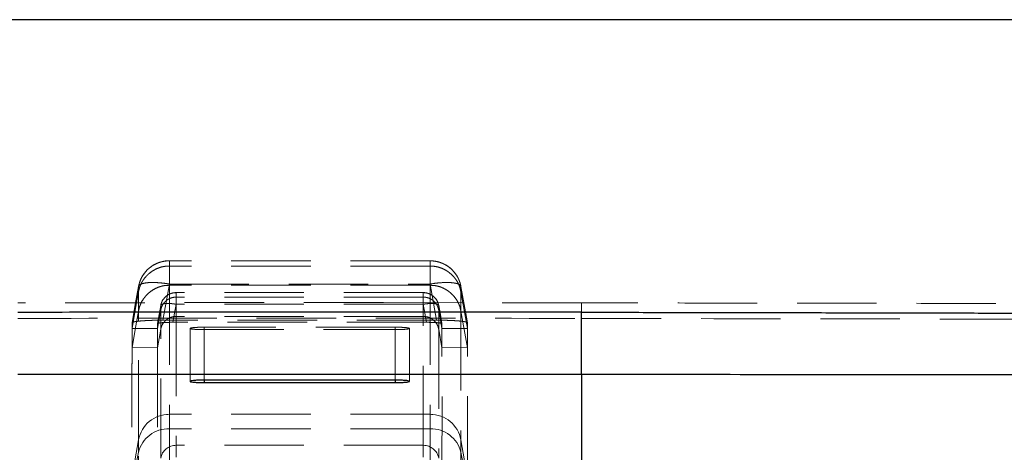
# Model space of a CAD drawing. Units: millimetres. Extents: x 400 to 4100, y 100 to 5840.
# Drawn here: x 1748 to 2063, y 1879 to 2017 of the extents above; entities that cross this region are included whole.
import ezdxf

# ---------------------------------------------------------------- set-up
doc = ezdxf.new("R2010")
doc.units = ezdxf.units.MM
doc.header["$LTSCALE"] = 20
doc.linetypes.add('HIDDEN', pattern=[1.905, 1.27, -0.635])

msp = doc.modelspace()

# ---------------------------------------------------------------- linework, layer by layer
at = {"color": 7, "linetype": 'Continuous', "lineweight": 25}
for p, q in [((2585.64, 2017.408), (991.591, 2017.408)), ((1864.517, 1924.155), (1888.872, 1924.155)), ((1888.872, 1924.155), (1927.771, 1924.155)), ((1868.271, 1902.398), (1807.271, 1902.398)), ((1807.271, 1901.616), (1868.271, 1901.616))]:
    msp.add_line(p, q, dxfattribs=at)
at = {"color": 7, "linetype": 'HIDDEN', "lineweight": 18}
for p, q in [((1879.38, 1940.505), (1796.162, 1940.505)), ((1796.162, 1933.06), (1796.162, 1940.496)), ((1879.38, 1940.468), (1796.162, 1940.468)), ((1796.162, 1940.468), (1796.162, 1938.812)), ((1879.38, 1940.505), (1879.38, 1933.06)), ((1879.38, 1940.468), (1879.38, 1940.505)), ((1879.38, 1940.468), (1879.38, 1938.812)), ((1796.162, 1932.665), (1796.162, 1938.8)), ((1879.38, 1938.8), (1796.162, 1938.8)), ((1879.38, 1938.8), (1879.38, 1932.665)), ((1794.091, 1921.529), (1796.162, 1933.06)), ((1796.162, 1933.06), (1879.38, 1933.06)), ((1881.452, 1921.529), (1879.38, 1933.06)), ((1786.32, 1932.273), (1784.242, 1920.704)), ((1786.314, 1932.235), (1786.329, 1932.271)), ((1786.315, 1930.604), (1786.314, 1924.454)), ((1879.38, 1932.665), (1796.162, 1932.665)), ((1877.216, 1930.336), (1798.327, 1930.336)), ((1798.327, 1930.317), (1798.327, 1926.613)), ((1877.216, 1930.317), (1798.327, 1930.317)), ((1798.327, 1930.317), (1798.327, 1928.879)), ((1877.216, 1930.336), (1877.216, 1930.317)), ((1877.216, 1926.613), (1877.216, 1930.336)), ((1877.216, 1928.879), (1877.216, 1930.317)), ((1889.209, 1932.27), (1889.228, 1932.235)), ((1889.229, 1924.454), (1889.228, 1930.604)), ((1877.216, 1928.867), (1798.327, 1928.867)), ((1798.327, 1928.867), (1798.327, 1922.734)), ((1927.771, 1927.089), (1864.517, 1927.118)), ((1877.216, 1922.734), (1877.216, 1928.867)), ((1927.771, 1927.089), (1927.771, 1927.044)), ((1792.364, 1918.917), (1793.404, 1924.775)), ((1793.403, 1918.626), (1793.404, 1924.775)), ((1797.291, 1920.848), (1798.327, 1926.613)), ((1877.216, 1926.613), (1798.327, 1926.613)), ((1877.216, 1926.613), (1878.252, 1920.848)), ((1882.139, 1924.775), (1883.179, 1918.917)), ((1882.139, 1924.775), (1882.14, 1918.626)), ((1784.24, 1920.688), (1784.238, 1918.906)), ((1881.452, 1921.529), (1794.091, 1921.529)), ((1878.252, 1920.848), (1797.291, 1920.848)), ((1877.216, 1922.734), (1798.327, 1922.734)), ((1891.305, 1918.906), (1891.303, 1920.688)), ((1784.238, 1918.904), (1792.363, 1918.915)), ((1792.36, 1912.753), (1793.403, 1918.626)), ((1792.364, 1920.421), (1792.363, 1918.917)), ((1802.771, 1918.896), (1802.771, 1902.006)), ((1807.271, 1919.289), (1807.271, 1902.398)), ((1868.271, 1919.289), (1807.271, 1919.289)), ((1807.271, 1918.506), (1868.271, 1918.506)), ((1807.271, 1918.506), (1807.271, 1902.398)), ((1868.271, 1919.289), (1868.271, 1902.398)), ((1868.271, 1918.506), (1868.271, 1902.398)), ((1872.771, 1902.006), (1872.771, 1918.896)), ((1882.14, 1918.626), (1883.183, 1912.753)), ((1883.18, 1918.917), (1883.179, 1920.421)), ((1883.18, 1918.915), (1891.305, 1918.904)), ((1784.234, 1912.737), (1792.36, 1912.755)), ((1883.183, 1912.755), (1891.309, 1912.737)), ((1796.162, 1891.488), (1796.162, 1886.838)), ((1879.38, 1891.488), (1796.162, 1891.488)), ((1879.38, 1891.488), (1879.38, 1886.838)), ((1879.38, 1886.838), (1796.162, 1886.838)), ((1786.314, 1883.317), (1784.244, 1871.708)), ((1889.228, 1883.317), (1891.299, 1871.707)), ((1877.216, 1881.601), (1798.327, 1881.601)), ((1798.327, 1881.601), (1798.327, 1877.796)), ((1877.216, 1877.796), (1877.216, 1881.601)), ((1786.314, 1879.366), (1784.209, 1868.568)), ((1889.228, 1879.366), (1891.334, 1868.568))]:
    msp.add_line(p, q, dxfattribs=at)
at = {"color": 8, "linetype": 'Continuous', "lineweight": 25}
for p, q in [((1807.271, 1902.398), (1807.271, 1901.616)), ((1868.271, 1902.398), (1868.271, 1901.616))]:
    msp.add_line(p, q, dxfattribs=at)
at = {"color": 7, "linetype": 'HIDDEN', "lineweight": 18, "flags": 128}
for points in [[(1784.238, 1918.906), (1785.276, 1924.755), (1786.314, 1930.604)], [(1784.24, 1920.688), (1785.289, 1926.527), (1786.314, 1932.235)], [(1891.301, 1920.704), (1890.977, 1922.507), (1889.223, 1932.273)], [(1889.228, 1932.235), (1890.254, 1926.527), (1891.303, 1920.688)], [(1889.228, 1930.604), (1890.267, 1924.755), (1891.305, 1918.906)], [(1784.234, 1912.735), (1785.274, 1918.595), (1786.314, 1924.454)], [(1793.403, 1926.201), (1792.885, 1923.317), (1792.364, 1920.421)], [(1883.179, 1920.421), (1882.658, 1923.317), (1882.14, 1926.201)], [(1889.228, 1924.454), (1890.269, 1918.595), (1891.309, 1912.735)]]:
    msp.add_lwpolyline(points, dxfattribs=at)
at = {"color": 7, "linetype": 'HIDDEN', "lineweight": 18}
for centre, radius, start, end in [((1796.162, 1930.505), 10, 90, 170.1502), ((1879.38, 1930.505), 10, 10.18681, 90), ((1798.327, 1925.336), 5, 90, 167.04557), ((1877.216, 1925.336), 5, 10.4701, 90), ((1798.327, 1925.336), 5, 167.04557, 169.80667), ((1796.119, 1881.52), 9.968, 89.75099, 169.61039), ((1879.424, 1881.52), 9.968, 10.38896, 90.24966), ((1795.809, 1877.077), 9.767, 87.92769, 166.44774), ((1879.734, 1877.077), 9.767, 13.55161, 92.07296), ((1798.306, 1876.616), 4.984, 89.75244, 169.60871), ((1877.237, 1876.616), 4.984, 10.39056, 90.24829)]:
    msp.add_arc(centre, radius, start, end, dxfattribs=at)
for points, knots in [([(2317.453, 2017.408), (2317.469, 1909.242), (2317.493, 1746.992), (2317.416, 1577.981), (2317.57, 1510.377), (2317.478, 1494.141), (2317.267, 1481.949), (2317.022, 1473.802), (2316.556, 1465.667), (2315.767, 1457.564), (2314.731, 1450.646), (2313.552, 1444.916), (2312.313, 1440.376), (2310.846, 1436.334), (2309.176, 1432.82), (2307.378, 1429.837), (2305.249, 1427.07), (2302.758, 1424.612), (2299.984, 1422.468), (2296.748, 1420.487), (2293.066, 1418.72), (2288.975, 1417.169), (2284.783, 1415.905), (2279.394, 1414.578), (2272.795, 1413.288), (2264.975, 1412.162), (2257.11, 1411.346), (2249.224, 1410.758), (2239.523, 1410.207), (2228.008, 1409.73), (2214.675, 1409.413), (2188.35, 1409.087), (2149.032, 1408.938), (2096.723, 1409.056), (2022.969, 1409.207), (1966.652, 1409.188), (1927.771, 1409.174)], [0, 0, 0, 0, 0.33328649, 0.49992972, 0.52076078, 0.54159113, 0.5499569, 0.55833267, 0.5667029, 0.57506031, 0.58341061, 0.58824236, 0.59307677, 0.59789995, 0.60147071, 0.60504842, 0.60861202, 0.61219834, 0.61580012, 0.61939302, 0.62387043, 0.62836144, 0.6328626, 0.63735378, 0.64545738, 0.65356798, 0.66168957, 0.66981547, 0.67793193, 0.69162791, 0.70532538, 0.71902275, 0.77274771, 0.82647373, 0.88019993, 1, 1, 1, 1]), ([(2333.087, 2017.408), (2332.986, 1899.473), (2332.875, 1769.744), (2333.153, 1628.22), (2333.36, 1592.838), (2333.489, 1557.457), (2333.4, 1522.076), (2333.095, 1495.176), (2332.66, 1476.757), (2332.185, 1466.824), (2331.493, 1458.545), (2330.702, 1451.917), (2329.943, 1446.927), (2328.966, 1441.972), (2327.72, 1437.088), (2326.15, 1432.312), (2324.365, 1428.045), (2322.403, 1424.298), (2320.341, 1421.058), (2318.006, 1418.011), (2315.398, 1415.201), (2312.522, 1412.668), (2309.429, 1410.396), (2306.162, 1408.38), (2302.318, 1406.389), (2297.877, 1404.505), (2292.837, 1402.784), (2287.693, 1401.373), (2282.487, 1400.214), (2275.512, 1398.941), (2266.754, 1397.686), (2256.196, 1396.612), (2245.602, 1395.888), (2234.986, 1395.427), (2224.365, 1395.147), (2210.155, 1394.883), (2192.356, 1394.679), (2170.964, 1394.641), (2082.77, 1394.693), (2001.705, 1394.672), (1927.771, 1394.653)], [0, 0, 0, 0, 0.3546189, 0.390082, 0.4255465, 0.4610101, 0.4964716, 0.5319322, 0.5418994, 0.5518669, 0.5618298, 0.5668723, 0.5719371, 0.5770022, 0.5820531, 0.5870849, 0.5921052, 0.5959408, 0.599791, 0.6036378, 0.6074687, 0.6112996, 0.6151445, 0.6189936, 0.6228305, 0.6281517, 0.6334847, 0.6388314, 0.6441823, 0.6495185, 0.6601459, 0.6707775, 0.6814202, 0.6920723, 0.7027255, 0.7133673, 0.7348073, 0.7562482, 0.777689, 1, 1, 1, 1]), ([(1796.162, 1940.468), (1795.871, 1940.46), (1795.29, 1940.446), (1794.424, 1940.328), (1793.571, 1940.141), (1792.764, 1939.887), (1791.956, 1939.557), (1791.198, 1939.168), (1790.436, 1938.688), (1789.755, 1938.17), (1789.094, 1937.57), (1788.513, 1936.941), (1787.969, 1936.239), (1787.378, 1935.315), (1786.727, 1933.993), (1786.462, 1932.862), (1786.314, 1932.235)], [0, 0, 0, 0, 0.0625274, 0.1250173, 0.1875537, 0.2500572, 0.3066226, 0.3750935, 0.4331956, 0.500122, 0.55906, 0.6251527, 0.6844946, 0.7501885, 0.8613813, 1, 1, 1, 1]), ([(1889.228, 1932.235), (1889.16, 1932.566), (1889.029, 1933.196), (1888.732, 1934.066), (1888.405, 1934.821), (1888.019, 1935.546), (1887.574, 1936.239), (1887.03, 1936.941), (1886.449, 1937.57), (1885.788, 1938.17), (1885.107, 1938.688), (1884.345, 1939.168), (1883.587, 1939.557), (1882.679, 1939.928), (1881.678, 1940.223), (1880.53, 1940.43), (1879.765, 1940.455), (1879.38, 1940.468)], [0, 0, 0, 0, 0.0728124, 0.1387533, 0.1978196, 0.250011, 0.3156882, 0.3750213, 0.4410998, 0.5000286, 0.5669414, 0.6250375, 0.6934874, 0.7500469, 0.8356402, 0.917399, 1, 1, 1, 1]), ([(1786.323, 1930.603), (1786.405, 1931.014), (1786.563, 1931.803), (1786.983, 1932.886), (1787.508, 1933.899), (1788.151, 1934.845), (1788.91, 1935.722), (1789.895, 1936.634), (1791.153, 1937.514), (1792.724, 1938.249), (1794.405, 1938.727), (1795.569, 1938.77), (1796.162, 1938.792)], [0, 0, 0, 0, 0.0907494, 0.1740476, 0.2503632, 0.3374706, 0.420801, 0.5003431, 0.6269673, 0.7500912, 0.872767, 1, 1, 1, 1]), ([(1879.381, 1938.792), (1879.974, 1938.77), (1881.138, 1938.727), (1882.632, 1938.301), (1883.859, 1937.77), (1884.865, 1937.187), (1885.714, 1936.559), (1886.422, 1935.92), (1887.008, 1935.299), (1887.558, 1934.607), (1888.181, 1933.654), (1888.838, 1932.337), (1889.087, 1931.205), (1889.22, 1930.603)], [0, 0, 0, 0, 0.12723027, 0.24990767, 0.33164947, 0.41495399, 0.49981563, 0.55912371, 0.62057251, 0.68414594, 0.74984988, 0.86683898, 1, 1, 1, 1]), ([(1786.329, 1932.271), (1786.356, 1932.368), (1786.413, 1932.568), (1786.7, 1932.827), (1787.205, 1933.1), (1788.029, 1933.34), (1789.265, 1933.509), (1790.747, 1933.568), (1792.429, 1933.512), (1794.256, 1933.352), (1795.521, 1933.158), (1796.162, 1933.06)], [0, 0, 0, 0, 0.0778906, 0.1620788, 0.2425955, 0.3706371, 0.4950623, 0.6213122, 0.7475352, 0.8719899, 1, 1, 1, 1]), ([(1879.38, 1933.06), (1880.022, 1933.158), (1881.287, 1933.352), (1883.114, 1933.512), (1884.796, 1933.568), (1886.114, 1933.516), (1887.103, 1933.399), (1887.829, 1933.252), (1888.503, 1933.028), (1889.048, 1932.713), (1889.156, 1932.417), (1889.209, 1932.27)], [0, 0, 0, 0, 0.12800709, 0.25246267, 0.37867741, 0.50492681, 0.58763935, 0.67184272, 0.7572952, 0.87990682, 1, 1, 1, 1]), ([(1786.314, 1930.604), (1786.314, 1930.743), (1786.314, 1930.98), (1786.314, 1931.25), (1786.314, 1931.387), (1786.314, 1931.43), (1786.314, 1931.447), (1786.314, 1931.486), (1786.314, 1931.617), (1786.314, 1931.874), (1786.314, 1932.102), (1786.314, 1932.235)], [0, 0, 0, 0, 0.2499994, 0.4283397, 0.4920859, 0.4999986, 0.508241, 0.5230577, 0.5724168, 0.7499992, 1, 1, 1, 1]), ([(1786.32, 1924.453), (1786.462, 1925.093), (1786.734, 1926.321), (1787.499, 1927.778), (1788.269, 1928.862), (1788.976, 1929.655), (1789.915, 1930.518), (1791.152, 1931.385), (1792.741, 1932.127), (1794.428, 1932.601), (1795.585, 1932.641), (1796.162, 1932.662)], [0, 0, 0, 0, 0.14129183, 0.27117739, 0.35201733, 0.42828373, 0.49995712, 0.62661119, 0.75191493, 0.87609534, 1, 1, 1, 1]), ([(1793.403, 1926.201), (1793.437, 1926.366), (1793.503, 1926.681), (1793.651, 1927.116), (1793.814, 1927.493), (1794.039, 1927.916), (1794.339, 1928.362), (1794.721, 1928.8), (1795.134, 1929.183), (1795.591, 1929.519), (1796.098, 1929.807), (1796.714, 1930.068), (1797.454, 1930.273), (1798.036, 1930.303), (1798.327, 1930.317)], [0, 0, 0, 0, 0.07278044, 0.13869395, 0.19774131, 0.24992102, 0.34510194, 0.42850095, 0.50011446, 0.58732077, 0.67210819, 0.75031499, 0.87490545, 1, 1, 1, 1]), ([(1796.162, 1932.66), (1796.162, 1930.847), (1796.162, 1927.22), (1796.162, 1921.026), (1796.162, 1914.327), (1796.162, 1907.125), (1796.162, 1899.379), (1796.162, 1894.116), (1796.162, 1891.488)], [0, 0, 0, 0, 0.1668553, 0.33368, 0.5004678, 0.6672031, 0.8338594, 1, 1, 1, 1]), ([(1877.216, 1930.317), (1877.409, 1930.311), (1877.791, 1930.298), (1878.365, 1930.195), (1878.913, 1930.033), (1879.445, 1929.807), (1879.952, 1929.52), (1880.373, 1929.209), (1880.717, 1928.9), (1881.001, 1928.6), (1881.287, 1928.241), (1881.602, 1927.754), (1881.934, 1927.079), (1882.066, 1926.514), (1882.14, 1926.201)], [0, 0, 0, 0, 0.0828322, 0.1644406, 0.2498618, 0.3280675, 0.4128552, 0.5000636, 0.5526744, 0.6119158, 0.677805, 0.7503266, 0.8614631, 1, 1, 1, 1]), ([(1879.38, 1932.662), (1879.958, 1932.642), (1881.115, 1932.601), (1882.519, 1932.206), (1883.59, 1931.761), (1884.368, 1931.353), (1885.111, 1930.879), (1885.982, 1930.214), (1886.961, 1929.269), (1887.961, 1927.938), (1888.809, 1926.321), (1889.081, 1925.093), (1889.223, 1924.453)], [0, 0, 0, 0, 0.1238916, 0.2480589, 0.3106005, 0.3734724, 0.4366832, 0.5002254, 0.6093938, 0.7288507, 0.8587226, 1, 1, 1, 1]), ([(1879.38, 1932.66), (1879.38, 1930.847), (1879.38, 1927.22), (1879.38, 1921.026), (1879.38, 1914.327), (1879.38, 1907.125), (1879.38, 1899.379), (1879.38, 1894.116), (1879.38, 1891.488)], [0, 0, 0, 0, 0.1668553, 0.33368, 0.5004678, 0.6672031, 0.8338594, 1, 1, 1, 1]), ([(1889.228, 1932.235), (1889.229, 1932.102), (1889.229, 1931.874), (1889.229, 1931.609), (1889.228, 1931.474), (1889.228, 1931.43), (1889.228, 1931.413), (1889.228, 1931.374), (1889.229, 1931.242), (1889.229, 1930.98), (1889.229, 1930.743), (1889.228, 1930.604)], [0, 0, 0, 0, 0.2500008, 0.4275606, 0.4917493, 0.5000014, 0.5079044, 0.5224791, 0.5716376, 0.7500006, 1, 1, 1, 1]), ([(1864.517, 1927.118), (1855.807, 1927.119), (1839.762, 1927.122), (1816.239, 1927.119), (1793.803, 1927.113), (1770.932, 1927.103), (1755.54, 1927.093), (1747.771, 1927.088)], [0, 0, 0, 0, 0.2238281, 0.4122881, 0.6044702, 0.8003741, 1, 1, 1, 1]), ([(1798.327, 1926.613), (1798.006, 1926.663), (1797.374, 1926.759), (1796.461, 1926.84), (1795.62, 1926.867), (1794.878, 1926.838), (1794.259, 1926.754), (1793.8, 1926.618), (1793.486, 1926.435), (1793.431, 1926.281), (1793.403, 1926.201)], [0, 0, 0, 0, 0.1267165, 0.2499229, 0.3749493, 0.4999956, 0.6232414, 0.7500739, 0.8708909, 1, 1, 1, 1]), ([(1793.407, 1924.775), (1793.479, 1925.097), (1793.617, 1925.715), (1794.003, 1926.444), (1794.389, 1926.982), (1794.739, 1927.373), (1795.208, 1927.805), (1795.821, 1928.233), (1796.589, 1928.592), (1797.424, 1928.836), (1798.007, 1928.86), (1798.327, 1928.873)], [0, 0, 0, 0, 0.14272211, 0.27294534, 0.35340885, 0.42880197, 0.49911216, 0.62843848, 0.74954638, 0.86295328, 1, 1, 1, 1]), ([(1877.216, 1928.873), (1877.536, 1928.86), (1878.12, 1928.836), (1878.865, 1928.618), (1879.456, 1928.361), (1879.958, 1928.071), (1880.473, 1927.689), (1880.995, 1927.188), (1881.495, 1926.528), (1881.924, 1925.718), (1882.063, 1925.099), (1882.136, 1924.775)], [0, 0, 0, 0, 0.137475, 0.2505277, 0.3313907, 0.4145498, 0.5000186, 0.6072341, 0.7260771, 0.8566688, 1, 1, 1, 1]), ([(1882.14, 1926.201), (1882.111, 1926.281), (1882.056, 1926.435), (1881.743, 1926.618), (1881.283, 1926.754), (1880.665, 1926.838), (1879.923, 1926.867), (1879.082, 1926.84), (1878.169, 1926.759), (1877.536, 1926.663), (1877.216, 1926.613)], [0, 0, 0, 0, 0.1289156, 0.2503951, 0.3766742, 0.5001239, 0.6250222, 0.7500695, 0.8733078, 1, 1, 1, 1]), ([(1927.771, 1927.045), (1927.771, 1926.841), (1927.771, 1926.331), (1927.771, 1925.437), (1927.771, 1924.701), (1927.771, 1924.338), (1927.771, 1924.222)], [0, 0, 0, 0, 0.1643588, 0.4111163, 0.8136051, 1, 1, 1, 1]), ([(2515.446, 1910.102), (2513.019, 1911.044), (2508.053, 1912.972), (2500.313, 1915.399), (2492.468, 1917.502), (2484.532, 1919.286), (2476.637, 1920.781), (2468.799, 1922.017), (2460.782, 1923.07), (2452.416, 1923.965), (2443.421, 1924.719), (2434.105, 1925.302), (2424.806, 1925.701), (2415.401, 1925.953), (2405.544, 1926.049), (2395.39, 1926.061), (2385.158, 1926.093), (2375.028, 1926.119), (2364.801, 1926.148), (2354.678, 1926.175), (2345.051, 1926.201), (2337.991, 1926.22), (2333.261, 1926.233), (2330.701, 1926.24), (2328.076, 1926.247), (2325.459, 1926.254), (2322.85, 1926.261), (2317.062, 1926.276), (2305.052, 1926.308), (2287.734, 1926.353), (2268.44, 1926.402), (2249.256, 1926.451), (2229.474, 1926.499), (2209.155, 1926.548), (2191.989, 1926.588), (2177.842, 1926.621), (2169.094, 1926.64), (2163.019, 1926.654), (2159.548, 1926.661), (2156.088, 1926.669), (2152.31, 1926.677), (2143.14, 1926.697), (2128.654, 1926.727), (2108.035, 1926.769), (2086.449, 1926.81), (2063.927, 1926.852), (2039.255, 1926.894), (2012.512, 1926.937), (1983.78, 1926.978), (1955.594, 1927.014), (1936.985, 1927.034), (1927.771, 1927.044)], [0, 0, 0, 0, 0.01324587, 0.02710507, 0.0412566, 0.05457541, 0.06849391, 0.08214128, 0.09495693, 0.10964269, 0.12495339, 0.14089652, 0.15714547, 0.17232195, 0.18877586, 0.20731425, 0.22399751, 0.24085187, 0.25886989, 0.27604459, 0.29237576, 0.3078636, 0.3119789, 0.31644468, 0.32089711, 0.32533639, 0.32976212, 0.33417471, 0.35479733, 0.39088756, 0.42231381, 0.45298795, 0.48852425, 0.52299475, 0.55639926, 0.57588813, 0.59499496, 0.60092108, 0.60680938, 0.61266006, 0.61852975, 0.62603715, 0.65932859, 0.69225561, 0.7309795, 0.76918687, 0.80687772, 0.85654779, 0.90529151, 0.95310888, 1, 1, 1, 1]), ([(1786.314, 1883.317), (1786.314, 1885.95), (1786.314, 1891.217), (1786.314, 1898.963), (1786.314, 1906.156), (1786.314, 1912.844), (1786.314, 1919.026), (1786.314, 1922.644), (1786.314, 1924.454)], [0, 0, 0, 0, 0.1665562, 0.3333021, 0.4999982, 0.6666642, 0.8333206, 1, 1, 1, 1]), ([(1793.403, 1924.775), (1793.402, 1925.013), (1793.401, 1925.489), (1793.402, 1925.964), (1793.403, 1926.201)], [0, 0, 0, 0, 0.5009504, 1, 1, 1, 1]), ([(1882.14, 1926.201), (1882.141, 1925.964), (1882.142, 1925.489), (1882.141, 1925.013), (1882.14, 1924.775)], [0, 0, 0, 0, 0.4989828, 1, 1, 1, 1]), ([(1889.228, 1924.454), (1889.228, 1922.644), (1889.228, 1919.026), (1889.228, 1912.844), (1889.228, 1906.156), (1889.228, 1898.963), (1889.228, 1891.217), (1889.228, 1885.95), (1889.228, 1883.317)], [0, 0, 0, 0, 0.1666794, 0.3333358, 0.5000018, 0.666698, 0.8334439, 1, 1, 1, 1]), ([(1747.771, 1922.104), (1777.976, 1922.12), (1837.976, 1922.151), (1897.976, 1922.12), (1927.771, 1922.104)], [0, 0, 0, 0, 0.5034139, 1, 1, 1, 1]), ([(1794.091, 1921.529), (1793.54, 1921.527), (1792.423, 1921.521), (1790.801, 1921.485), (1789.257, 1921.426), (1787.872, 1921.347), (1786.662, 1921.249), (1785.68, 1921.137), (1784.935, 1921.012), (1784.379, 1920.866), (1784.3, 1920.76), (1784.257, 1920.701)], [0, 0, 0, 0, 0.1077127, 0.2184882, 0.3262194, 0.4371717, 0.5431852, 0.652318, 0.7576599, 0.8659902, 1, 1, 1, 1]), ([(1792.364, 1920.421), (1792.418, 1920.469), (1792.526, 1920.565), (1793.376, 1920.693), (1794.627, 1920.789), (1796.008, 1920.839), (1796.922, 1920.845), (1797.291, 1920.848)], [0, 0, 0, 0, 0.216068, 0.4322964, 0.6451227, 0.8565958, 1, 1, 1, 1]), ([(1793.406, 1918.626), (1793.478, 1918.947), (1793.615, 1919.563), (1793.999, 1920.292), (1794.383, 1920.831), (1794.734, 1921.224), (1795.204, 1921.657), (1795.818, 1922.087), (1796.586, 1922.446), (1797.422, 1922.691), (1798.007, 1922.715), (1798.327, 1922.728)], [0, 0, 0, 0, 0.1420025, 0.2719674, 0.3525143, 0.4282006, 0.4990104, 0.6277886, 0.7494716, 0.8626588, 1, 1, 1, 1]), ([(1798.327, 1922.73), (1798.327, 1920.92), (1798.327, 1917.3), (1798.327, 1911.117), (1798.327, 1904.427), (1798.327, 1897.234), (1798.327, 1889.493), (1798.327, 1884.23), (1798.327, 1881.601)], [0, 0, 0, 0, 0.166755, 0.3334954, 0.5002293, 0.6669304, 0.833593, 1, 1, 1, 1]), ([(1877.216, 1881.601), (1877.216, 1883.85), (1877.216, 1888.351), (1877.216, 1895.065), (1877.216, 1901.374), (1877.216, 1907.342), (1877.216, 1912.907), (1877.216, 1918.098), (1877.216, 1921.186), (1877.216, 1922.73)], [0, 0, 0, 0, 0.1426197, 0.2854443, 0.4283236, 0.5712253, 0.7141443, 0.8570657, 1, 1, 1, 1]), ([(1877.216, 1922.728), (1877.537, 1922.715), (1878.122, 1922.691), (1878.868, 1922.472), (1879.459, 1922.215), (1879.962, 1921.923), (1880.477, 1921.541), (1880.999, 1921.038), (1881.499, 1920.377), (1881.927, 1919.567), (1882.065, 1918.949), (1882.137, 1918.626)], [0, 0, 0, 0, 0.13779565, 0.25061051, 0.3320017, 0.41517388, 0.50012894, 0.60790122, 0.72691123, 0.85727972, 1, 1, 1, 1]), ([(1878.252, 1920.848), (1878.811, 1920.842), (1879.928, 1920.832), (1881.412, 1920.759), (1882.516, 1920.651), (1883.096, 1920.531), (1883.155, 1920.452), (1883.179, 1920.421)], [0, 0, 0, 0, 0.2162948, 0.4327522, 0.6457061, 0.8571575, 1, 1, 1, 1]), ([(1891.29, 1920.701), (1891.265, 1920.745), (1891.211, 1920.836), (1890.791, 1920.971), (1890.107, 1921.102), (1889.175, 1921.22), (1888.022, 1921.322), (1886.697, 1921.406), (1885.225, 1921.469), (1883.475, 1921.517), (1882.19, 1921.525), (1881.452, 1921.529)], [0, 0, 0, 0, 0.0991456, 0.2083651, 0.3176911, 0.4270114, 0.5345894, 0.6421687, 0.7490013, 0.8558426, 1, 1, 1, 1]), ([(1927.771, 1922.062), (2002.77, 1921.957), (2145.788, 1921.756), (2293.793, 1921.368), (2371.788, 1921.163), (2386.752, 1921.12), (2401.686, 1921.09), (2416.578, 1921.015), (2431.417, 1920.525), (2444.193, 1919.742), (2454.907, 1918.777), (2463.559, 1917.79), (2472.148, 1916.572), (2480.66, 1915.099), (2489.085, 1913.33), (2497.407, 1911.216), (2505.63, 1908.749), (2510.974, 1906.712), (2513.649, 1905.692)], [0, 0, 0, 0, 0.3829218, 0.7302068, 0.7556745, 0.7811423, 0.80661, 0.8319245, 0.8571733, 0.8824027, 0.8972688, 0.9120964, 0.9268583, 0.9415565, 0.9561988, 0.970801, 0.9853883, 1, 1, 1, 1]), ([(1784.238, 1918.904), (1784.237, 1917.925), (1784.236, 1915.917), (1784.234, 1913.814), (1784.233, 1912.737)], [0, 0, 0, 0, 0.4877585, 1, 1, 1, 1]), ([(1792.363, 1918.915), (1792.363, 1918.427), (1792.362, 1917.184), (1792.361, 1915.136), (1792.361, 1913.548), (1792.36, 1912.755)], [0, 0, 0, 0, 0.2444724, 0.622235, 1, 1, 1, 1]), ([(1793.403, 1877.515), (1793.403, 1880.148), (1793.403, 1885.415), (1793.403, 1893.159), (1793.403, 1900.347), (1793.403, 1907.029), (1793.403, 1913.204), (1793.403, 1916.819), (1793.403, 1918.626)], [0, 0, 0, 0, 0.16670646, 0.3334591, 0.50013618, 0.66676909, 0.83338009, 1, 1, 1, 1]), ([(1807.271, 1919.289), (1806.766, 1919.284), (1805.754, 1919.275), (1804.408, 1919.207), (1803.384, 1919.108), (1802.798, 1918.984), (1802.716, 1918.85), (1803.148, 1918.721), (1804.046, 1918.612), (1805.306, 1918.536), (1806.452, 1918.507), (1807.114, 1918.506), (1807.271, 1918.506)], [0, 0, 0, 0, 0.1073078, 0.21461253, 0.32194, 0.42932066, 0.53674345, 0.64418881, 0.7516247, 0.85902083, 0.96637287, 1, 1, 1, 1]), ([(1868.271, 1918.506), (1868.777, 1918.51), (1869.789, 1918.518), (1871.136, 1918.585), (1872.159, 1918.684), (1872.745, 1918.809), (1872.827, 1918.942), (1872.395, 1919.071), (1871.497, 1919.18), (1870.236, 1919.257), (1869.09, 1919.286), (1868.429, 1919.288), (1868.271, 1919.289)], [0, 0, 0, 0, 0.1073139, 0.2146254, 0.3219605, 0.4293418, 0.5367648, 0.6442106, 0.7516484, 0.8590481, 0.9663941, 1, 1, 1, 1]), ([(1882.14, 1918.626), (1882.14, 1916.819), (1882.14, 1913.204), (1882.14, 1907.029), (1882.14, 1900.347), (1882.14, 1893.159), (1882.14, 1885.415), (1882.14, 1880.148), (1882.14, 1877.515)], [0, 0, 0, 0, 0.1666199, 0.3332309, 0.4998638, 0.6665409, 0.8332935, 1, 1, 1, 1]), ([(1883.183, 1912.755), (1883.182, 1913.269), (1883.182, 1914.579), (1883.181, 1916.645), (1883.18, 1918.158), (1883.18, 1918.915)], [0, 0, 0, 0, 0.2444713, 0.6222341, 1, 1, 1, 1]), ([(1891.309, 1912.737), (1891.309, 1913.763), (1891.307, 1915.867), (1891.306, 1917.875), (1891.305, 1918.904)], [0, 0, 0, 0, 0.48775413, 1, 1, 1, 1]), ([(1784.234, 1912.735), (1784.233, 1911.814), (1784.231, 1909.971), (1784.227, 1906.011), (1784.222, 1900.698), (1784.22, 1894.439), (1784.22, 1888.521), (1784.224, 1883.097), (1784.232, 1877.467), (1784.241, 1873.711), (1784.245, 1871.833)], [0, 0, 0, 0, 0.0861071, 0.1722173, 0.3444334, 0.5166691, 0.6374966, 0.7583243, 0.8791621, 1, 1, 1, 1]), ([(1792.36, 1912.753), (1792.359, 1911.823), (1792.358, 1909.964), (1792.355, 1905.966), (1792.352, 1900.597), (1792.35, 1894.297), (1792.35, 1888.374), (1792.353, 1882.99), (1792.36, 1877.401), (1792.366, 1873.668), (1792.369, 1871.802)], [0, 0, 0, 0, 0.086939, 0.1738811, 0.347761, 0.5216612, 0.6412407, 0.7608203, 0.8804101, 1, 1, 1, 1]), ([(1883.174, 1871.802), (1883.179, 1874.519), (1883.187, 1879.952), (1883.192, 1887.945), (1883.193, 1894.591), (1883.191, 1900.118), (1883.189, 1904.636), (1883.186, 1908.891), (1883.184, 1911.465), (1883.183, 1912.753)], [0, 0, 0, 0, 0.1738776, 0.3477567, 0.5216494, 0.6412231, 0.7607969, 0.8803985, 1, 1, 1, 1]), ([(1891.298, 1871.833), (1891.304, 1874.512), (1891.316, 1879.871), (1891.323, 1887.778), (1891.323, 1894.399), (1891.321, 1899.947), (1891.318, 1904.521), (1891.314, 1908.828), (1891.311, 1911.433), (1891.309, 1912.735)], [0, 0, 0, 0, 0.172214, 0.3444293, 0.516657, 0.6374787, 0.7583003, 0.8791502, 1, 1, 1, 1]), ([(1927.771, 1906.028), (1927.771, 1905.989), (1927.771, 1905.596), (1927.771, 1905.172), (1927.771, 1904.636), (1927.771, 1904.352), (1927.771, 1904.211)], [0, 0, 0, 0, 0.0345993, 0.3563278, 0.6786211, 1, 1, 1, 1]), ([(1796.162, 1886.838), (1796.162, 1885.865), (1796.162, 1883.893), (1796.162, 1880.45), (1796.162, 1876.574), (1796.162, 1872.225), (1796.162, 1867.677), (1796.162, 1863.017), (1796.162, 1858.351), (1796.162, 1853.444), (1796.162, 1848.339), (1796.162, 1843.068), (1796.162, 1837.21), (1796.162, 1830.8), (1796.162, 1823.895), (1796.162, 1818.215), (1796.162, 1813.787), (1796.162, 1810.59), (1796.162, 1807.399), (1796.162, 1804.286), (1796.162, 1798.144), (1796.162, 1788.945), (1796.162, 1780.73), (1796.162, 1776.606)], [0, 0, 0, 0, 0.0500898, 0.1016028, 0.1540424, 0.2069902, 0.2605726, 0.3058618, 0.3513473, 0.3966582, 0.4416248, 0.4863759, 0.5309544, 0.5863222, 0.6403803, 0.6931904, 0.7177727, 0.7421496, 0.7664007, 0.7906261, 0.8131197, 0.9061867, 1, 1, 1, 1]), ([(1879.38, 1886.838), (1879.38, 1885.865), (1879.38, 1883.893), (1879.38, 1880.45), (1879.38, 1876.574), (1879.38, 1872.225), (1879.38, 1867.677), (1879.38, 1863.017), (1879.38, 1858.351), (1879.38, 1853.444), (1879.38, 1848.339), (1879.38, 1843.068), (1879.38, 1837.21), (1879.38, 1830.8), (1879.38, 1823.895), (1879.38, 1818.215), (1879.38, 1813.787), (1879.38, 1810.59), (1879.38, 1807.399), (1879.38, 1804.286), (1879.38, 1798.144), (1879.38, 1788.945), (1879.38, 1780.73), (1879.38, 1776.606)], [0, 0, 0, 0, 0.0500898, 0.1016028, 0.1540424, 0.2069902, 0.2605726, 0.3058618, 0.3513473, 0.3966582, 0.4416248, 0.4863759, 0.5309544, 0.5863222, 0.6403803, 0.6931904, 0.7177727, 0.7421496, 0.7664007, 0.7906261, 0.8131197, 0.9061867, 1, 1, 1, 1]), ([(1786.314, 1879.366), (1786.314, 1879.971), (1786.314, 1881.183), (1786.314, 1882.509), (1786.314, 1883.048), (1786.314, 1883.317)], [0, 0, 0, 0, 0.3330712, 0.6669286, 1, 1, 1, 1]), ([(1889.228, 1883.317), (1889.228, 1883.048), (1889.228, 1882.509), (1889.228, 1881.183), (1889.228, 1879.971), (1889.228, 1879.366)], [0, 0, 0, 0, 0.33307142, 0.66692881, 1, 1, 1, 1]), ([(1786.314, 1776.535), (1786.314, 1778.616), (1786.314, 1782.77), (1786.314, 1788.991), (1786.314, 1795.199), (1786.314, 1801.563), (1786.314, 1808.084), (1786.314, 1814.753), (1786.314, 1821.419), (1786.314, 1828.087), (1786.314, 1834.154), (1786.314, 1839.581), (1786.314, 1844.353), (1786.314, 1848.968), (1786.314, 1853.4), (1786.314, 1857.613), (1786.314, 1861.828), (1786.314, 1865.952), (1786.314, 1869.913), (1786.314, 1873.463), (1786.314, 1876.638), (1786.314, 1878.463), (1786.314, 1879.366)], [0, 0, 0, 0, 0.0508935, 0.1016305, 0.1522322, 0.2028379, 0.2574199, 0.3119288, 0.3670513, 0.4230664, 0.480203, 0.523692, 0.5672567, 0.6109635, 0.6549819, 0.6991241, 0.7431485, 0.7953856, 0.8472307, 0.8988657, 0.9499362, 1, 1, 1, 1]), ([(1889.228, 1879.366), (1889.228, 1878.463), (1889.228, 1876.638), (1889.228, 1873.463), (1889.228, 1869.913), (1889.228, 1865.953), (1889.228, 1861.828), (1889.228, 1857.614), (1889.228, 1853.4), (1889.228, 1848.968), (1889.228, 1844.354), (1889.228, 1839.581), (1889.228, 1834.478), (1889.228, 1829.077), (1889.228, 1823.425), (1889.228, 1817.769), (1889.228, 1812.122), (1889.228, 1806.519), (1889.228, 1798.735), (1889.228, 1788.757), (1889.228, 1780.615), (1889.228, 1776.535)], [0, 0, 0, 0, 0.0500623, 0.1011314, 0.152765, 0.204609, 0.2568451, 0.3008687, 0.3450101, 0.3890281, 0.4327344, 0.4762985, 0.5197871, 0.5683237, 0.6160917, 0.6631002, 0.7096084, 0.7557619, 0.8008053, 0.9001808, 1, 1, 1, 1])]:
    msp.add_open_spline(points, degree=3, knots=knots, dxfattribs=at)
at = {"color": 7, "linetype": 'Continuous', "lineweight": 25}
for points, knots in [([(1747.771, 1924.122), (1754.06, 1924.128), (1766.493, 1924.14), (1784.926, 1924.154), (1802.926, 1924.164), (1820.493, 1924.17), (1836.475, 1924.172), (1851.101, 1924.17), (1860.016, 1924.168), (1864.517, 1924.166)], [0, 0, 0, 0, 0.1615954, 0.3194852, 0.4736689, 0.6241464, 0.7709184, 0.8843462, 1, 1, 1, 1]), ([(1927.771, 1904.179), (1927.771, 1904.429), (1927.771, 1904.929), (1927.771, 1905.866), (1927.771, 1906.822), (1927.771, 1907.649), (1927.771, 1908.642), (1927.771, 1909.793), (1927.771, 1911.022), (1927.771, 1912.459), (1927.771, 1914.044), (1927.771, 1915.874), (1927.771, 1917.848), (1927.771, 1919.898), (1927.771, 1921.973), (1927.771, 1923.366), (1927.771, 1924.061)], [0, 0, 0, 0, 0.1797068, 0.3593406, 0.4338349, 0.5083456, 0.5826969, 0.6374216, 0.6920522, 0.7362551, 0.7803997, 0.8247077, 0.869068, 0.9126098, 0.9563278, 1, 1, 1, 1]), ([(1927.771, 1924.059), (1934.735, 1924.048), (1948.814, 1924.027), (1970.159, 1923.99), (1991.958, 1923.949), (2013.293, 1923.906), (2034.132, 1923.861), (2053.608, 1923.817), (2069.124, 1923.78), (2079.06, 1923.755), (2083.099, 1923.745), (2084.602, 1923.741), (2085.07, 1923.74), (2085.539, 1923.739), (2086.008, 1923.738), (2086.477, 1923.737), (2087.585, 1923.734), (2089.528, 1923.729), (2092.503, 1923.721), (2096.067, 1923.712), (2100.219, 1923.7), (2104.961, 1923.687), (2110.292, 1923.673), (2116.078, 1923.657), (2122.297, 1923.639), (2128.926, 1923.621), (2136.076, 1923.601), (2143.747, 1923.579), (2151.94, 1923.556), (2160.654, 1923.531), (2170.225, 1923.504), (2180.687, 1923.474), (2192.08, 1923.442), (2204.103, 1923.408), (2216.756, 1923.372), (2230.041, 1923.334), (2243.957, 1923.294), (2258.503, 1923.252), (2273.68, 1923.209), (2289.488, 1923.163), (2303.005, 1923.125), (2314.072, 1923.093), (2322.527, 1923.069), (2331.135, 1923.044), (2339.895, 1923.019), (2348.808, 1922.993), (2357.872, 1922.967), (2367.088, 1922.941), (2375.231, 1922.917), (2382.069, 1922.897), (2387.372, 1922.881), (2392.135, 1922.865), (2396.357, 1922.85), (2400.04, 1922.836), (2403.182, 1922.823), (2405.7, 1922.811), (2407.641, 1922.8), (2408.801, 1922.792), (2409.437, 1922.787), (2409.678, 1922.785), (2409.899, 1922.783), (2410.099, 1922.781), (2410.279, 1922.779), (2410.549, 1922.776), (2413.585, 1922.732), (2419.343, 1922.613), (2427.621, 1922.323), (2435.652, 1921.919), (2443.699, 1921.383), (2452.637, 1920.618), (2462.371, 1919.539), (2472.503, 1918.09), (2481.061, 1916.557), (2488.16, 1915.045), (2492.558, 1913.98), (2495.44, 1913.224), (2496.89, 1912.831), (2498.322, 1912.43), (2499.738, 1912.022), (2501.137, 1911.606), (2503.296, 1910.943), (2506.183, 1910.006), (2509.758, 1908.747), (2513.227, 1907.425), (2516.591, 1906.04), (2519.849, 1904.591), (2523.001, 1903.079), (2526.047, 1901.503), (2529.783, 1899.42), (2534.128, 1896.73), (2538.959, 1893.301), (2543.478, 1889.63), (2547.681, 1885.716), (2551.466, 1881.672), (2554.87, 1877.507), (2557.937, 1873.233), (2560.191, 1869.648), (2561.779, 1866.877), (2562.798, 1865.002), (2563.782, 1863.088), (2564.731, 1861.137), (2565.645, 1859.148), (2566.661, 1856.808), (2567.758, 1854.092), (2568.91, 1850.98), (2569.994, 1847.778), (2571.009, 1844.487), (2571.956, 1841.105), (2572.835, 1837.634), (2573.645, 1834.073), (2574.627, 1829.243), (2575.676, 1823.045), (2576.661, 1815.385), (2577.372, 1807.655), (2577.837, 1799.69), (2578.064, 1792.388), (2578.262, 1785.581), (2578.412, 1779.572), (2578.54, 1773.62), (2578.649, 1767.675), (2578.727, 1762.568), (2578.782, 1758.244), (2578.823, 1754.74), (2578.858, 1751.196), (2578.884, 1748.066), (2578.906, 1744.957), (2578.925, 1741.666), (2578.945, 1737.551), (2578.96, 1733.737), (2578.972, 1730.378), (2578.982, 1727.629), (2578.991, 1724.725), (2579, 1721.737), (2579.007, 1718.946), (2579.022, 1713.539), (2579.074, 1690.304), (2579.079, 1665.72), (2579.04, 1642.652), (2579.027, 1636.291), (2579.012, 1629.926), (2578.994, 1623.559), (2578.974, 1617.188), (2578.952, 1610.813), (2578.913, 1600.904), (2578.852, 1587.321), (2578.761, 1569.923), (2578.656, 1552.1), (2578.561, 1537.649), (2578.484, 1526.689), (2578.431, 1519.339), (2578.375, 1511.924), (2578.318, 1504.443), (2578.257, 1496.897), (2578.194, 1489.031), (2578.124, 1480.961), (2578.034, 1471.971), (2577.925, 1462.533), (2577.794, 1452.749), (2577.65, 1443.55), (2577.49, 1434.679), (2577.298, 1425.611), (2577.119, 1418.198), (2576.967, 1412.511), (2576.866, 1408.89), (2576.76, 1405.293), (2576.648, 1401.62), (2576.528, 1397.856), (2576.37, 1394.081), (2576.187, 1390.564), (2575.979, 1387.302), (2575.732, 1384.121), (2575.435, 1380.867), (2575.086, 1377.574), (2574.696, 1374.349), (2574.015, 1369.377), (2572.91, 1362.799), (2571.554, 1356.646), (2570.527, 1352.669), (2569.985, 1350.691), (2569.419, 1348.748), (2568.831, 1346.84), (2568.219, 1344.965), (2567.118, 1341.771), (2565.412, 1337.352), (2562.899, 1331.852), (2560.117, 1326.666), (2557.066, 1321.794), (2554.114, 1317.743), (2551.365, 1314.411), (2548.895, 1311.693), (2546.288, 1309.083), (2543.544, 1306.581), (2540.664, 1304.188), (2537.647, 1301.903), (2534.493, 1299.726), (2530.861, 1297.444), (2526.693, 1295.095), (2521.936, 1292.722), (2518.068, 1291.017), (2515.204, 1289.853), (2513.426, 1289.162), (2511.619, 1288.488), (2509.782, 1287.833), (2507.915, 1287.195), (2506.018, 1286.576), (2502.115, 1285.358), (2496.011, 1283.669), (2487.5, 1281.727), (2478.44, 1280.046), (2469.568, 1278.735), (2460.96, 1277.721), (2452.688, 1276.947), (2444.443, 1276.361), (2435.922, 1275.919), (2427.116, 1275.615), (2420.52, 1275.498), (2416.551, 1275.462), (2415.329, 1275.454), (2414.102, 1275.448), (2412.869, 1275.444), (2411.631, 1275.442), (2410.759, 1275.442), (2410.08, 1275.444), (2409.42, 1275.446), (2408.233, 1275.45), (2406.555, 1275.455), (2404.4, 1275.462), (2401.785, 1275.471), (2398.688, 1275.481), (2395.777, 1275.49), (2393.527, 1275.497), (2392.102, 1275.502), (2390.994, 1275.506), (2389.887, 1275.509), (2388.782, 1275.513), (2387.483, 1275.517), (2385.99, 1275.522), (2384.306, 1275.527), (2382.624, 1275.533), (2380.946, 1275.538), (2379.27, 1275.544), (2377.597, 1275.549), (2364.818, 1275.591), (2341.112, 1275.665), (2306.662, 1275.77), (2272.757, 1275.87), (2239.398, 1275.963), (2206.584, 1276.051), (2174.317, 1276.132), (2142.595, 1276.208), (2110.937, 1276.28), (2079.362, 1276.346), (2047.886, 1276.407), (2017.008, 1276.462), (1986.73, 1276.511), (1957.051, 1276.553), (1937.465, 1276.576), (1927.771, 1276.588)], [0, 0, 0, 0, 0.0113219, 0.0228896, 0.0347031, 0.0467625, 0.057578, 0.0685838, 0.0784264, 0.0828038, 0.0847389, 0.0849928, 0.0852467, 0.0855007, 0.0857548, 0.086009, 0.0862633, 0.0875562, 0.0891684, 0.0910997, 0.0933503, 0.0959202, 0.0988092, 0.1020176, 0.1053274, 0.1089197, 0.1127946, 0.1169521, 0.1213922, 0.1261148, 0.1311199, 0.1369518, 0.1431257, 0.1496415, 0.1564991, 0.1636987, 0.1712402, 0.1791235, 0.1873487, 0.1959158, 0.2048247, 0.2093249, 0.2139074, 0.2185725, 0.2233199, 0.2281498, 0.2330622, 0.238057, 0.2431342, 0.2463008, 0.2491747, 0.2517558, 0.2540442, 0.2560399, 0.2577428, 0.259153, 0.2601341, 0.2608975, 0.2610389, 0.2611694, 0.2612888, 0.2613974, 0.2614949, 0.2615815, 0.2618359, 0.2664329, 0.2709439, 0.2753015, 0.2795069, 0.2840557, 0.2898844, 0.2954277, 0.300692, 0.3040171, 0.3072262, 0.3080479, 0.3088618, 0.309668, 0.3104667, 0.3112577, 0.3120413, 0.314138, 0.3161915, 0.3182028, 0.3201735, 0.3221049, 0.3239986, 0.3258563, 0.3276797, 0.3309536, 0.334158, 0.3373062, 0.3404116, 0.3434889, 0.3463041, 0.3491498, 0.3520368, 0.3531848, 0.3543414, 0.3555072, 0.3566827, 0.3578687, 0.3590655, 0.3608311, 0.3626288, 0.36446, 0.3663261, 0.3682286, 0.3701685, 0.3721472, 0.3741657, 0.3781815, 0.382364, 0.3867191, 0.3907989, 0.3953343, 0.3985954, 0.4018717, 0.4051057, 0.4082752, 0.4115392, 0.4134084, 0.4153073, 0.4172358, 0.4191711, 0.420395, 0.4222918, 0.4245219, 0.4270854, 0.4284922, 0.4299824, 0.4315559, 0.4332127, 0.4348409, 0.4360938, 0.4420035, 0.4726167, 0.4760621, 0.4795093, 0.4829584, 0.4864093, 0.4898622, 0.4933168, 0.4967734, 0.5059722, 0.5154011, 0.5250599, 0.5349486, 0.5388964, 0.5428797, 0.5468985, 0.5509528, 0.5550426, 0.5591678, 0.5637412, 0.5681644, 0.5737844, 0.5790872, 0.5840728, 0.5887414, 0.5935117, 0.5988199, 0.600797, 0.6027605, 0.6047104, 0.6066466, 0.6087346, 0.6108328, 0.6127899, 0.6144601, 0.6161477, 0.6179769, 0.6197714, 0.6215316, 0.6232578, 0.627931, 0.6323712, 0.6334973, 0.6346084, 0.635705, 0.6367873, 0.6378554, 0.6389098, 0.642281, 0.6455517, 0.6487343, 0.6518426, 0.654891, 0.6568752, 0.6588636, 0.6608606, 0.6628707, 0.6648982, 0.6669471, 0.6690218, 0.671126, 0.6739185, 0.6767963, 0.6797665, 0.6807886, 0.6818221, 0.6828672, 0.6839242, 0.6849932, 0.6860744, 0.6871681, 0.6916405, 0.6963672, 0.7013571, 0.7066179, 0.7109455, 0.7154471, 0.7201249, 0.7243831, 0.7293185, 0.7344497, 0.7351086, 0.7357708, 0.736436, 0.7371044, 0.7377758, 0.7384487, 0.7385222, 0.7388786, 0.7395219, 0.7404522, 0.7416078, 0.7430247, 0.7447031, 0.7466429, 0.7477589, 0.74836, 0.7489605, 0.7495603, 0.7501594, 0.7507578, 0.7516724, 0.7525853, 0.7534967, 0.7544064, 0.7553145, 0.7562209, 0.7571258, 0.7760919, 0.7947622, 0.8131367, 0.8312154, 0.8489983, 0.8664855, 0.8836768, 0.9005724, 0.9179552, 0.9350134, 0.951747, 0.968156, 0.9842403, 1, 1, 1, 1]), ([(1927.771, 1904.211), (1912.698, 1904.218), (1882.698, 1904.231), (1837.772, 1904.237), (1792.846, 1904.231), (1762.845, 1904.218), (1747.771, 1904.211)], [0, 0, 0, 0, 0.2512286, 0.4999932, 0.7487644, 1, 1, 1, 1]), ([(1807.271, 1902.398), (1806.766, 1902.393), (1805.754, 1902.384), (1804.407, 1902.317), (1803.384, 1902.217), (1802.798, 1902.094), (1802.716, 1901.96), (1803.148, 1901.831), (1804.046, 1901.722), (1805.306, 1901.646), (1806.452, 1901.618), (1807.114, 1901.616), (1807.271, 1901.616)], [0, 0, 0, 0, 0.10730828, 0.21461044, 0.32194019, 0.4293196, 0.53674522, 0.64418934, 0.75162425, 0.85902228, 0.96637293, 1, 1, 1, 1]), ([(1868.271, 1901.616), (1868.777, 1901.62), (1869.789, 1901.628), (1871.136, 1901.695), (1872.159, 1901.794), (1872.745, 1901.918), (1872.827, 1902.052), (1872.395, 1902.18), (1871.497, 1902.289), (1870.236, 1902.366), (1869.09, 1902.395), (1868.429, 1902.397), (1868.271, 1902.398)], [0, 0, 0, 0, 0.107313, 0.2146262, 0.3219605, 0.4293406, 0.5367665, 0.644211, 0.7516477, 0.8590493, 0.9663939, 1, 1, 1, 1]), ([(1927.771, 1289.597), (1944.861, 1289.609), (1979.06, 1289.631), (2030.338, 1289.676), (2081.522, 1289.729), (2132.463, 1289.79), (2179.458, 1289.852), (2222.466, 1289.914), (2261.469, 1289.974), (2300.04, 1290.037), (2338.136, 1290.101), (2367.677, 1290.156), (2388.801, 1290.191), (2401.616, 1290.224), (2414.272, 1290.211), (2426.65, 1290.422), (2438.655, 1290.899), (2450.015, 1291.639), (2460.766, 1292.65), (2470.962, 1293.936), (2480.845, 1295.553), (2490.418, 1297.549), (2498.797, 1299.753), (2506.027, 1302.068), (2512.165, 1304.382), (2518.07, 1307.006), (2523.704, 1309.975), (2529.025, 1313.32), (2533.982, 1317.073), (2538.521, 1321.256), (2542.604, 1325.861), (2546.196, 1330.871), (2549.307, 1336.233), (2551.955, 1341.898), (2554.184, 1347.812), (2556.036, 1353.933), (2557.55, 1360.227), (2558.77, 1366.666), (2559.868, 1374.202), (2560.734, 1382.873), (2561.297, 1392.731), (2561.462, 1402.854), (2561.623, 1413.214), (2561.759, 1423.757), (2561.875, 1434.396), (2561.995, 1448.035), (2562.097, 1464.523), (2562.153, 1483.784), (2562.211, 1513.48), (2562.273, 1553.684), (2562.308, 1594.451), (2562.292, 1625.157), (2562.257, 1645.841), (2562.201, 1666.5), (2562.123, 1687.132), (2562.024, 1707.737), (2561.902, 1728.255), (2561.788, 1745.312), (2561.629, 1758.877), (2561.476, 1768.996), (2561.289, 1779.044), (2561.047, 1789.046), (2560.824, 1798.925), (2560.312, 1807.945), (2559.534, 1816.069), (2558.549, 1823.36), (2557.264, 1830.502), (2555.641, 1837.474), (2553.631, 1844.244), (2551.296, 1850.472), (2548.666, 1856.147), (2545.782, 1861.267), (2542.482, 1866.083), (2538.763, 1870.559), (2534.633, 1874.664), (2530.125, 1878.394), (2525.271, 1881.757), (2520.111, 1884.775), (2514.68, 1887.479), (2509.008, 1889.892), (2503.118, 1892.037), (2496.002, 1894.263), (2487.577, 1896.443), (2477.776, 1898.451), (2467.61, 1900.084), (2457.064, 1901.392), (2446.107, 1902.396), (2434.915, 1903.115), (2423.519, 1903.576), (2412.036, 1903.817), (2400.302, 1903.817), (2388.39, 1903.818), (2369.071, 1903.82), (2342.288, 1903.826), (2307.91, 1903.841), (2273.067, 1903.861), (2237.792, 1903.887), (2202.127, 1903.917), (2166.122, 1903.951), (2125.248, 1903.992), (2079.525, 1904.039), (2029.012, 1904.091), (1978.397, 1904.14), (1944.638, 1904.166), (1927.771, 1904.179)], [0, 0, 0, 0, 0.02855, 0.0571342, 0.0856662, 0.1140601, 0.1422373, 0.1641789, 0.1859096, 0.2073971, 0.2286181, 0.2495529, 0.2567495, 0.2639084, 0.2709624, 0.2778933, 0.2845909, 0.2910343, 0.2969141, 0.3026323, 0.3082052, 0.3136478, 0.3189715, 0.3226828, 0.3263378, 0.3299378, 0.333485, 0.3369834, 0.340441, 0.3438705, 0.3472872, 0.3507098, 0.3541531, 0.3576286, 0.3611448, 0.3647033, 0.3683072, 0.3719564, 0.3756519, 0.3810316, 0.386514, 0.3921482, 0.3979482, 0.403829, 0.4097648, 0.4157257, 0.4266171, 0.437312, 0.447904, 0.47623, 0.504478, 0.5160108, 0.5275296, 0.5390343, 0.5505244, 0.5619997, 0.5734598, 0.5848067, 0.590498, 0.5961256, 0.6017138, 0.6072876, 0.6128399, 0.6182215, 0.6223769, 0.6264713, 0.6305099, 0.6344952, 0.6384243, 0.6422998, 0.6455975, 0.6488651, 0.6521111, 0.6553476, 0.6585899, 0.6618513, 0.6651455, 0.6684846, 0.671874, 0.6753175, 0.6788197, 0.6823819, 0.6878137, 0.6933929, 0.6991319, 0.7050488, 0.7111739, 0.7175394, 0.7238092, 0.7302472, 0.7367461, 0.7434296, 0.7501515, 0.7690314, 0.7881873, 0.8076018, 0.8272582, 0.8471343, 0.867199, 0.8874221, 0.9154328, 0.9435987, 0.9718205, 1, 1, 1, 1]), ([(1927.771, 1904.179), (1927.771, 1903.442), (1927.771, 1901.968), (1927.771, 1899.532), (1927.771, 1896.941), (1927.771, 1894.066), (1927.771, 1890.898), (1927.771, 1886.272), (1927.771, 1880.093), (1927.771, 1872.161), (1927.771, 1866.588), (1927.771, 1863.802)], [0, 0, 0, 0, 0.0765862, 0.1531723, 0.2297717, 0.3063711, 0.3930545, 0.479738, 0.6531259, 0.826559, 1, 1, 1, 1])]:
    msp.add_open_spline(points, degree=3, knots=knots, dxfattribs=at)

doc.saveas('drawing.dxf')
